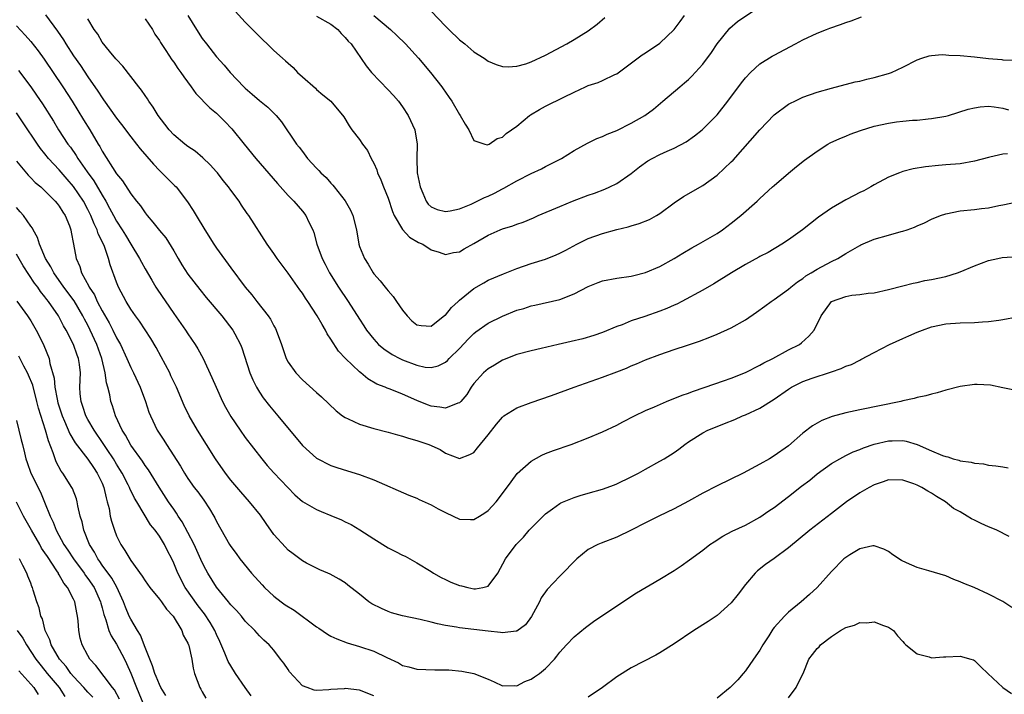
# Model space of a CAD drawing. Units: inches. Extents: x 2565000 to 2568000, y 1512000 to 1515000.
# Drawn here: x 2565667 to 2565805, y 1513524 to 1513618 of the extents above; entities that cross this region are included whole.
import ezdxf

# ---------------------------------------------------------------- set-up
doc = ezdxf.new("R2010")
doc.units = ezdxf.units.IN
doc.header["$MEASUREMENT"] = 0
doc.layers.add('LD25651512_2ft', color=53, linetype='Continuous')

msp = doc.modelspace()

# ---------------------------------------------------------------- linework, layer by layer
at = {"layer": 'LD25651512_2ft'}
for points, elevation in [([(2565709, 1513618.9), (2565711, 1513617.77), (2565711.97, 1513617), (2565712.45, 1513616.45), (2565713, 1513615.91), (2565713.41, 1513615.41), (2565713.82, 1513615), (2565715.92, 1513611.92), (2565716.65, 1513611), (2565719, 1513608.6), (2565719.77, 1513607.77), (2565720.44, 1513607), (2565721, 1513606.22), (2565721.81, 1513605), (2565722.74, 1513603), (2565723.07, 1513601), (2565723, 1513599), (2565723.06, 1513597), (2565723.46, 1513595), (2565723.84, 1513594.16), (2565724.31, 1513593), (2565724.6, 1513592.6), (2565725, 1513592.23), (2565725.85, 1513591.85), (2565727, 1513591.56), (2565727.66, 1513591.66), (2565729, 1513591.96), (2565730.62, 1513592.62), (2565731.45, 1513593), (2565732.49, 1513593.51), (2565733, 1513593.72), (2565733.87, 1513594.13), (2565735, 1513594.74), (2565735.18, 1513594.82), (2565737, 1513595.84), (2565739, 1513596.87), (2565740.46, 1513597.54), (2565741, 1513597.85), (2565743.26, 1513599), (2565745, 1513600.08), (2565746.88, 1513601.12), (2565747, 1513601.16), (2565748.21, 1513601.79), (2565749, 1513602.05), (2565749.62, 1513602.38), (2565751, 1513602.91), (2565753, 1513603.91), (2565754.92, 1513605), (2565756.11, 1513605.89), (2565757.44, 1513607), (2565759.79, 1513609), (2565760.46, 1513609.54), (2565761, 1513610.02), (2565761.5, 1513610.5), (2565763, 1513612.19), (2565764.21, 1513613.79), (2565765.04, 1513615), (2565766.79, 1513617.21), (2565767.88, 1513618.12), (2565771, 1513620.24)], 9342), ([(2565671.08, 1513619.08), (2565672.77, 1513616.77), (2565673.58, 1513615.58), (2565673.92, 1513615), (2565675, 1513613.36), (2565675.97, 1513611.97), (2565677, 1513610.42), (2565678.4, 1513608.4), (2565679, 1513607.46), (2565679.2, 1513607.2), (2565681, 1513604.62), (2565681.72, 1513603.72), (2565683, 1513602.02), (2565683.82, 1513601), (2565684.33, 1513600.33), (2565686.17, 1513598.17), (2565687, 1513597.32), (2565687.35, 1513597), (2565689.17, 1513595.17), (2565689.33, 1513595), (2565690.92, 1513592.92), (2565691.73, 1513591.73), (2565692.15, 1513591), (2565693.36, 1513589), (2565694.63, 1513587), (2565695, 1513586.46), (2565697, 1513583.69), (2565699, 1513581), (2565699.94, 1513579.94), (2565700.65, 1513579), (2565702.22, 1513577), (2565702.54, 1513576.54), (2565703, 1513575.6), (2565703.23, 1513575.23), (2565703.34, 1513575), (2565704.06, 1513573), (2565704.74, 1513571), (2565705, 1513570.52), (2565706.1, 1513569), (2565707, 1513568.06), (2565709, 1513566.28), (2565709.67, 1513565.67), (2565711.71, 1513563.71), (2565712.63, 1513563), (2565713, 1513562.76), (2565713.42, 1513562.58), (2565715, 1513561.82), (2565717, 1513561.24), (2565719, 1513560.73), (2565720.33, 1513560.33), (2565721, 1513560.16), (2565721.87, 1513559.87), (2565723, 1513559.56), (2565724.68, 1513559), (2565726.29, 1513558.29), (2565727, 1513557.8), (2565728.98, 1513557.02), (2565729, 1513557.02), (2565730.42, 1513557.58), (2565731, 1513557.88), (2565731.48, 1513558.52), (2565733, 1513560.36), (2565734.15, 1513561.85), (2565735, 1513562.84), (2565735.08, 1513562.92), (2565735.2, 1513563), (2565737, 1513564.11), (2565739, 1513564.88), (2565741.87, 1513565.87), (2565745, 1513567.01), (2565749, 1513568.39), (2565751, 1513569.16), (2565752.32, 1513569.68), (2565753, 1513570), (2565753.73, 1513570.27), (2565755, 1513570.83), (2565757, 1513571.58), (2565759, 1513572.28), (2565760.89, 1513572.89), (2565762.55, 1513573.45), (2565764, 1513574), (2565765, 1513574.41), (2565767, 1513575.31), (2565769, 1513576.45), (2565770.51, 1513577.49), (2565771.68, 1513578.32), (2565772.6, 1513579), (2565773, 1513579.25), (2565775, 1513580.7), (2565775.33, 1513581), (2565776.25, 1513581.75), (2565777, 1513582.22), (2565777.44, 1513582.56), (2565778.18, 1513583), (2565779, 1513583.52), (2565781, 1513584.57), (2565781.88, 1513585), (2565783, 1513585.7), (2565785, 1513586.83), (2565785.11, 1513586.89), (2565787, 1513587.69), (2565789, 1513588.27), (2565790.76, 1513588.76), (2565791, 1513588.81), (2565791.58, 1513589), (2565792.62, 1513589.38), (2565793, 1513589.56), (2565794.02, 1513589.98), (2565795, 1513590.48), (2565796.28, 1513591), (2565797, 1513591.25), (2565799, 1513591.66), (2565801, 1513591.86), (2565802, 1513592), (2565803, 1513592.09), (2565804.41, 1513592.41), (2565805, 1513592.51), (2565807, 1513592.91)], 9352), ([(2565690.99, 1513619), (2565692.17, 1513617), (2565693, 1513615.77), (2565693.57, 1513615), (2565695, 1513613.22), (2565696.05, 1513612.05), (2565696.91, 1513611), (2565698.8, 1513609), (2565699, 1513608.81), (2565700, 1513607.99), (2565701, 1513607.11), (2565702.18, 1513606.18), (2565703.35, 1513605), (2565704.09, 1513604.09), (2565706.2, 1513601), (2565706.55, 1513600.55), (2565707, 1513599.94), (2565707.74, 1513599), (2565709, 1513597.63), (2565709.31, 1513597.31), (2565709.57, 1513597), (2565710.31, 1513596.31), (2565711, 1513595.54), (2565711.27, 1513595.27), (2565711.47, 1513595), (2565713, 1513593.05), (2565713.74, 1513591.74), (2565714.08, 1513591), (2565714.56, 1513589), (2565714.9, 1513587), (2565715, 1513586.7), (2565715.67, 1513585), (2565716.19, 1513584.19), (2565716.9, 1513583), (2565717, 1513582.86), (2565717.9, 1513581.9), (2565718.57, 1513581), (2565718.77, 1513580.77), (2565719, 1513580.46), (2565719.7, 1513579.7), (2565720.15, 1513579), (2565721, 1513577.79), (2565721.64, 1513577), (2565722.31, 1513576.31), (2565723, 1513575.73), (2565723.62, 1513575.62), (2565725, 1513575.55), (2565726.94, 1513577.06), (2565727, 1513577.09), (2565727.87, 1513578.13), (2565728.79, 1513579), (2565729, 1513579.19), (2565731, 1513580.81), (2565732.4, 1513581.6), (2565733, 1513581.96), (2565735.12, 1513582.88), (2565737, 1513583.59), (2565739, 1513584.28), (2565741, 1513584.93), (2565742.5, 1513585.5), (2565743, 1513585.73), (2565743.84, 1513586.16), (2565745.41, 1513587), (2565747, 1513587.78), (2565749, 1513588.49), (2565751, 1513589.05), (2565752.56, 1513589.44), (2565753, 1513589.58), (2565754.11, 1513589.89), (2565755.54, 1513590.46), (2565756.52, 1513591), (2565757, 1513591.28), (2565759, 1513592.78), (2565760.31, 1513593.69), (2565763, 1513595.23), (2565765, 1513596.65), (2565767, 1513598.52), (2565767.24, 1513598.76), (2565771, 1513603), (2565773, 1513605.09), (2565775, 1513606.58), (2565775.27, 1513606.73), (2565775.87, 1513607), (2565777, 1513607.54), (2565779, 1513608.26), (2565781, 1513608.83), (2565784.32, 1513609.68), (2565785, 1513609.81), (2565785.94, 1513610.06), (2565787, 1513610.29), (2565789, 1513610.86), (2565789.39, 1513611), (2565791, 1513611.76), (2565793, 1513612.8), (2565793.67, 1513613), (2565794.66, 1513613.34), (2565795, 1513613.4), (2565796.48, 1513613.52), (2565797, 1513613.5), (2565797.44, 1513613.44), (2565799, 1513613.38), (2565801, 1513613.21), (2565803, 1513612.98), (2565804.83, 1513612.83), (2565805, 1513612.8), (2565806.71, 1513612.72)], 9346), ([(2565697.59, 1513619.59), (2565699, 1513618.06), (2565701.51, 1513615.51), (2565702.07, 1513615), (2565703, 1513614.09), (2565704.24, 1513613), (2565704.66, 1513612.66), (2565705, 1513612.3), (2565705.72, 1513611.72), (2565706.34, 1513611), (2565707, 1513610.41), (2565708.83, 1513608.83), (2565709, 1513608.63), (2565709.88, 1513607.88), (2565710.99, 1513606.99), (2565712.8, 1513604.8), (2565713.56, 1513603.56), (2565713.93, 1513603), (2565715, 1513601.65), (2565715.43, 1513601), (2565716.1, 1513600.1), (2565716.64, 1513599), (2565717, 1513598.34), (2565717.4, 1513597.4), (2565717.51, 1513597), (2565717.98, 1513595.98), (2565718.34, 1513595), (2565719, 1513593.42), (2565719.59, 1513591.59), (2565719.85, 1513591), (2565721, 1513589.04), (2565721.97, 1513587.97), (2565723.25, 1513587.25), (2565723.83, 1513587), (2565725, 1513586.23), (2565726.13, 1513585.87), (2565727, 1513585.56), (2565728.16, 1513585.84), (2565729, 1513585.95), (2565729.64, 1513586.36), (2565731, 1513587.08), (2565733, 1513588.26), (2565734.68, 1513589), (2565735, 1513589.13), (2565736.43, 1513589.57), (2565737, 1513589.8), (2565737.9, 1513590.1), (2565739.31, 1513590.69), (2565740, 1513591), (2565743, 1513592.28), (2565744.78, 1513593), (2565747, 1513593.85), (2565747.85, 1513594.15), (2565749.3, 1513594.7), (2565750, 1513595), (2565751, 1513595.51), (2565753, 1513596.87), (2565754.17, 1513597.83), (2565755.34, 1513598.66), (2565755.92, 1513599), (2565757, 1513599.55), (2565758.02, 1513600.02), (2565759, 1513600.45), (2565760.67, 1513601.33), (2565761.86, 1513602.14), (2565762.94, 1513603), (2565765, 1513605.07), (2565766.52, 1513607), (2565768.43, 1513609.57), (2565769, 1513610.27), (2565769.68, 1513611), (2565771, 1513612.2), (2565772.72, 1513613.28), (2565773, 1513613.44), (2565775.99, 1513615), (2565777, 1513615.56), (2565779, 1513616.5), (2565780.31, 1513617), (2565780.8, 1513617.2), (2565782.29, 1513617.71), (2565783, 1513617.99), (2565783.76, 1513618.24), (2565785.19, 1513618.81)], 9344), ([(2565717, 1513619), (2565719.33, 1513617), (2565720.2, 1513616.2), (2565721.42, 1513615), (2565723.25, 1513613), (2565724.93, 1513611), (2565726.49, 1513609), (2565726.71, 1513608.71), (2565727, 1513608.26), (2565727.53, 1513607.53), (2565727.89, 1513607), (2565729, 1513605.12), (2565729.09, 1513605), (2565729.79, 1513603.79), (2565730.27, 1513603), (2565731, 1513601.51), (2565732.53, 1513601), (2565732.9, 1513600.9), (2565733, 1513600.92), (2565733.15, 1513601), (2565734.24, 1513601.76), (2565735, 1513601.95), (2565735.53, 1513602.47), (2565737, 1513603.52), (2565738.76, 1513605), (2565738.9, 1513605.1), (2565740.15, 1513605.85), (2565741, 1513606.3), (2565743.58, 1513607.58), (2565745, 1513608.26), (2565746.6, 1513609), (2565747, 1513609.18), (2565748.37, 1513609.63), (2565749, 1513609.89), (2565750.72, 1513610.72), (2565751, 1513610.84), (2565754.54, 1513613.46), (2565755, 1513613.76), (2565757, 1513615.13), (2565759, 1513617.01), (2565759.86, 1513618.14), (2565760.45, 1513619)], 9340), ([(2565725, 1513619.57), (2565727, 1513617.48), (2565727.48, 1513617), (2565729, 1513615.56), (2565729.72, 1513615), (2565731, 1513613.92), (2565732.41, 1513613), (2565733, 1513612.58), (2565734.13, 1513612.13), (2565735, 1513611.84), (2565735.81, 1513611.81), (2565737, 1513611.87), (2565738.24, 1513612.24), (2565739, 1513612.5), (2565741, 1513613.42), (2565743.99, 1513615), (2565745, 1513615.6), (2565747, 1513616.84), (2565748.24, 1513617.76), (2565749.31, 1513618.69)], 9338), ([(2565667, 1513617.52), (2565668.23, 1513616.23), (2565669, 1513615.34), (2565670.03, 1513614.03), (2565670.87, 1513612.87), (2565673.49, 1513609), (2565674.78, 1513607), (2565676.39, 1513604.39), (2565677.25, 1513603), (2565678.44, 1513601), (2565678.66, 1513600.66), (2565679, 1513600.01), (2565681, 1513596.85), (2565681.84, 1513595.84), (2565683, 1513594.05), (2565683.81, 1513593), (2565684.35, 1513592.35), (2565685, 1513591.37), (2565685.3, 1513591), (2565686.1, 1513590.1), (2565687, 1513588.93), (2565687.88, 1513587.88), (2565689, 1513586.06), (2565689.62, 1513585), (2565690.14, 1513584.14), (2565691, 1513582.79), (2565692.66, 1513580.66), (2565693.56, 1513579.56), (2565695.72, 1513577), (2565697.27, 1513575), (2565697.55, 1513574.45), (2565698.34, 1513573), (2565698.53, 1513572.53), (2565699.66, 1513569), (2565700.05, 1513568.05), (2565700.58, 1513567), (2565701, 1513566.3), (2565701.52, 1513565.52), (2565702.4, 1513564.4), (2565703.59, 1513563), (2565707, 1513558.86), (2565709, 1513557.1), (2565711, 1513556.08), (2565711.8, 1513555.8), (2565713.31, 1513555.31), (2565715, 1513554.8), (2565717, 1513554.04), (2565721.91, 1513551.91), (2565723, 1513551.5), (2565723.33, 1513551.33), (2565725, 1513550.58), (2565726.01, 1513550.01), (2565727, 1513549.48), (2565728.1, 1513549), (2565729, 1513548.54), (2565730.53, 1513548.53), (2565731, 1513548.52), (2565731.77, 1513549), (2565732.54, 1513549.46), (2565733, 1513549.79), (2565734.1, 1513551), (2565735, 1513552.16), (2565736.2, 1513553.8), (2565737.06, 1513554.94), (2565739, 1513556.67), (2565740.5, 1513557.5), (2565741, 1513557.72), (2565742.14, 1513558.14), (2565744.61, 1513559), (2565747, 1513559.93), (2565749, 1513560.75), (2565751, 1513561.7), (2565751.83, 1513562.17), (2565753.45, 1513563), (2565755, 1513563.74), (2565756.27, 1513564.27), (2565757.92, 1513565), (2565760.12, 1513565.88), (2565761, 1513566.19), (2565761.59, 1513566.41), (2565763.34, 1513567), (2565765.89, 1513567.89), (2565767, 1513568.29), (2565769, 1513569.07), (2565771, 1513570.08), (2565771.57, 1513570.43), (2565772.79, 1513571), (2565775, 1513572.21), (2565776.52, 1513573), (2565776.8, 1513573.2), (2565777.86, 1513574.14), (2565778.6, 1513575), (2565779.55, 1513577), (2565781, 1513579.01), (2565783, 1513579.69), (2565783.87, 1513579.87), (2565785, 1513579.97), (2565786.15, 1513580.15), (2565787, 1513580.21), (2565789, 1513580.66), (2565791, 1513581.17), (2565792.44, 1513581.57), (2565793, 1513581.65), (2565794.08, 1513581.92), (2565795, 1513582.06), (2565797, 1513582.49), (2565798.62, 1513583), (2565799, 1513583.13), (2565801, 1513583.96), (2565803, 1513584.7), (2565804.28, 1513585), (2565804.88, 1513585.12), (2565807, 1513585.28)], 9354), ([(2565805.63, 1513599.63), (2565805, 1513599.59), (2565803.15, 1513599.15), (2565803, 1513599.13), (2565801, 1513598.6), (2565799, 1513598.26), (2565797, 1513598.08), (2565795.99, 1513598.01), (2565794.17, 1513597.83), (2565792.45, 1513597.55), (2565791, 1513597.17), (2565790.52, 1513597), (2565789, 1513596.37), (2565787, 1513595.3), (2565786.5, 1513595), (2565785.53, 1513594.47), (2565785, 1513594.23), (2565784.2, 1513593.8), (2565783, 1513593.21), (2565781, 1513592.06), (2565779.22, 1513590.78), (2565776.98, 1513589.02), (2565775, 1513587.61), (2565774.07, 1513587), (2565772.15, 1513585.85), (2565771, 1513585.27), (2565770.83, 1513585.17), (2565769, 1513584.16), (2565767.03, 1513583), (2565764.54, 1513581.46), (2565763, 1513580.59), (2565760.09, 1513579), (2565759.37, 1513578.63), (2565759, 1513578.48), (2565757.99, 1513578.01), (2565757, 1513577.63), (2565754.89, 1513576.89), (2565753, 1513576.27), (2565751.74, 1513575.74), (2565751, 1513575.49), (2565749, 1513574.66), (2565747.77, 1513574.23), (2565746.23, 1513573.77), (2565744.6, 1513573.4), (2565742.8, 1513573), (2565740.42, 1513572.42), (2565739, 1513572.1), (2565737, 1513571.57), (2565735, 1513570.8), (2565733.9, 1513570.1), (2565733, 1513569.58), (2565732.36, 1513569), (2565731, 1513567.53), (2565730.62, 1513567), (2565729.99, 1513566.01), (2565729.19, 1513565), (2565729, 1513564.81), (2565728.76, 1513564.76), (2565727, 1513564.08), (2565726.21, 1513564.21), (2565725, 1513564.37), (2565724.52, 1513564.52), (2565723, 1513565.16), (2565721, 1513566.03), (2565719.28, 1513566.72), (2565718.86, 1513566.86), (2565718.57, 1513567), (2565717.43, 1513567.43), (2565716.16, 1513568.16), (2565715.2, 1513569), (2565715, 1513569.15), (2565713.02, 1513571.02), (2565712.05, 1513572.05), (2565711, 1513573.72), (2565710.48, 1513574.48), (2565710.24, 1513575), (2565709.76, 1513575.76), (2565709.09, 1513577), (2565707.78, 1513579), (2565707.46, 1513579.46), (2565707, 1513580.16), (2565706.63, 1513580.63), (2565705, 1513582.93), (2565703.46, 1513585), (2565703, 1513585.7), (2565702.08, 1513587), (2565699.51, 1513591), (2565699.29, 1513591.29), (2565698.48, 1513592.48), (2565698.15, 1513593), (2565697, 1513594.56), (2565696.69, 1513595), (2565695.93, 1513595.93), (2565695.11, 1513597), (2565695, 1513597.13), (2565694.11, 1513598.11), (2565693.1, 1513599.1), (2565692.01, 1513600.01), (2565691, 1513600.67), (2565690.56, 1513601), (2565689, 1513602.3), (2565688.35, 1513603), (2565687.77, 1513603.77), (2565686.82, 1513605), (2565686.14, 1513606.14), (2565685.51, 1513607), (2565685.32, 1513607.32), (2565685, 1513607.78), (2565684.52, 1513608.52), (2565684.13, 1513609), (2565681.9, 1513611.9), (2565681, 1513612.82), (2565680.92, 1513612.92), (2565680.02, 1513613.98), (2565679, 1513615.24), (2565678.37, 1513616.37), (2565677.88, 1513617), (2565677, 1513618.49)], 9350), ([(2565685, 1513618.53), (2565686.03, 1513617), (2565686.38, 1513616.38), (2565687, 1513615.48), (2565687.18, 1513615.18), (2565687.9, 1513614.1), (2565688.76, 1513612.76), (2565689, 1513612.44), (2565689.58, 1513611.58), (2565690.02, 1513611), (2565690.4, 1513610.4), (2565691.46, 1513609), (2565692.09, 1513608.09), (2565694.05, 1513606.05), (2565695, 1513605.3), (2565696.15, 1513604.15), (2565697.13, 1513603.13), (2565698.86, 1513601), (2565700.51, 1513599), (2565703.5, 1513595.5), (2565705, 1513593.8), (2565705.8, 1513593), (2565707, 1513591.61), (2565707.5, 1513591), (2565707.9, 1513590.1), (2565708.45, 1513589), (2565708.62, 1513588.62), (2565709.04, 1513587), (2565709.75, 1513585), (2565710.19, 1513584.19), (2565710.79, 1513583), (2565712.07, 1513581), (2565713.42, 1513579), (2565715, 1513576.52), (2565715.61, 1513575.61), (2565715.99, 1513575), (2565717, 1513573.73), (2565717.66, 1513573), (2565718.38, 1513572.38), (2565719.58, 1513571.58), (2565720.65, 1513571), (2565721, 1513570.83), (2565723, 1513570.08), (2565724.17, 1513569.83), (2565725, 1513569.76), (2565726.02, 1513569.98), (2565727, 1513570.49), (2565727.28, 1513570.72), (2565727.54, 1513571), (2565729, 1513572.42), (2565730.25, 1513573.75), (2565731, 1513574.51), (2565731.27, 1513574.73), (2565733, 1513575.96), (2565735, 1513576.96), (2565737, 1513577.77), (2565737.97, 1513578.03), (2565739, 1513578.38), (2565739.52, 1513578.48), (2565743, 1513579.29), (2565745, 1513580.05), (2565747, 1513581.09), (2565748.36, 1513581.64), (2565749, 1513581.89), (2565751, 1513582.25), (2565753, 1513582.53), (2565753.38, 1513582.62), (2565755, 1513583.04), (2565757, 1513583.9), (2565759, 1513585.02), (2565760.23, 1513585.77), (2565761.49, 1513586.51), (2565762.4, 1513587), (2565765, 1513588.51), (2565765.76, 1513589), (2565767, 1513589.92), (2565768.35, 1513591), (2565770.62, 1513593), (2565771, 1513593.38), (2565772.78, 1513595), (2565773, 1513595.23), (2565775, 1513596.93), (2565776.14, 1513597.86), (2565777.25, 1513598.75), (2565779, 1513600.03), (2565780.51, 1513601), (2565780.83, 1513601.17), (2565782.2, 1513601.8), (2565783, 1513602.11), (2565783.62, 1513602.38), (2565785.09, 1513602.91), (2565787, 1513603.49), (2565789, 1513603.93), (2565790.09, 1513604.09), (2565791, 1513604.19), (2565792.33, 1513604.33), (2565793, 1513604.36), (2565794.54, 1513604.54), (2565795, 1513604.56), (2565797, 1513604.9), (2565797.36, 1513605), (2565800.13, 1513605.87), (2565801, 1513606.08), (2565801.8, 1513606.2), (2565803, 1513606.28), (2565803.78, 1513606.22), (2565805, 1513606.02), (2565805.78, 1513605.78)], 9348), ([(2565667.29, 1513611.29), (2565669, 1513609.02), (2565669.83, 1513607.83), (2565670.64, 1513606.64), (2565672.19, 1513604.19), (2565672.9, 1513603), (2565674.21, 1513601), (2565674.55, 1513600.55), (2565675.38, 1513599.38), (2565675.59, 1513599), (2565676.89, 1513597.11), (2565677.84, 1513595.84), (2565679, 1513593.84), (2565679.51, 1513593), (2565680.04, 1513592.04), (2565680.57, 1513591), (2565681, 1513590.22), (2565681.81, 1513589), (2565682.26, 1513588.26), (2565683, 1513587), (2565684.23, 1513585), (2565684.49, 1513584.49), (2565685, 1513583.58), (2565685.95, 1513581.95), (2565686.52, 1513581), (2565686.71, 1513580.71), (2565689, 1513577.33), (2565690.66, 1513575), (2565691, 1513574.46), (2565692, 1513573), (2565692.37, 1513572.37), (2565693.12, 1513571), (2565694.36, 1513568.36), (2565694.93, 1513567), (2565695.84, 1513565), (2565696.24, 1513564.24), (2565697, 1513562.9), (2565698.28, 1513561), (2565699, 1513559.99), (2565701.31, 1513557), (2565702.08, 1513556.08), (2565703.02, 1513555.02), (2565705.96, 1513551.96), (2565707.03, 1513551.03), (2565709, 1513549.9), (2565709.62, 1513549.62), (2565711, 1513549.08), (2565712.47, 1513548.47), (2565713, 1513548.19), (2565713.82, 1513547.82), (2565715.06, 1513547.06), (2565717, 1513545.8), (2565719, 1513544.56), (2565720.04, 1513544.04), (2565721, 1513543.52), (2565721.37, 1513543.37), (2565723, 1513542.47), (2565725, 1513541.23), (2565725.33, 1513541), (2565726.41, 1513540.41), (2565727, 1513540.13), (2565727.76, 1513539.76), (2565729, 1513539.27), (2565729.24, 1513539.24), (2565730.16, 1513539), (2565731, 1513538.82), (2565731.2, 1513538.8), (2565732.23, 1513539), (2565733, 1513539.2), (2565734.33, 1513541), (2565735.43, 1513543), (2565736.89, 1513545), (2565737.94, 1513546.06), (2565738.74, 1513547), (2565739, 1513547.28), (2565740.85, 1513549.15), (2565741, 1513549.28), (2565741.98, 1513549.98), (2565743, 1513550.74), (2565743.17, 1513550.83), (2565745, 1513551.6), (2565745.85, 1513551.85), (2565747, 1513552.21), (2565749, 1513552.76), (2565750.65, 1513553.35), (2565751, 1513553.49), (2565753, 1513554.47), (2565754, 1513555), (2565755, 1513555.57), (2565757, 1513556.65), (2565757.6, 1513557), (2565759, 1513557.89), (2565759.66, 1513558.34), (2565760.48, 1513559), (2565761, 1513559.37), (2565763, 1513560.63), (2565763.73, 1513561), (2565765, 1513561.52), (2565766.07, 1513561.93), (2565767.49, 1513562.51), (2565768.59, 1513563), (2565769, 1513563.16), (2565771, 1513564.07), (2565773, 1513565.35), (2565775, 1513566.75), (2565775.42, 1513567), (2565777, 1513567.79), (2565778.29, 1513568.29), (2565780.88, 1513569.12), (2565781, 1513569.18), (2565782.39, 1513569.61), (2565783, 1513569.93), (2565783.8, 1513570.2), (2565785, 1513570.8), (2565785.14, 1513570.86), (2565787, 1513571.84), (2565789.13, 1513573), (2565791, 1513573.84), (2565791.82, 1513574.18), (2565793, 1513574.71), (2565793.75, 1513575), (2565795, 1513575.44), (2565797, 1513575.87), (2565799, 1513576.02), (2565801, 1513576.06), (2565802.15, 1513576.15), (2565803, 1513576.18), (2565804.4, 1513576.4), (2565805, 1513576.48), (2565807, 1513576.83)], 9356), ([(2565806.61, 1513566.61), (2565805, 1513566.94), (2565803.28, 1513567.28), (2565801.37, 1513567.37), (2565801, 1513567.37), (2565799, 1513567.12), (2565797, 1513566.59), (2565795.78, 1513566.22), (2565795, 1513566.05), (2565794.21, 1513565.79), (2565793, 1513565.58), (2565792.58, 1513565.42), (2565791, 1513565.08), (2565790.7, 1513565), (2565785, 1513563.86), (2565783, 1513563.43), (2565781.1, 1513562.9), (2565779.65, 1513562.34), (2565779, 1513561.97), (2565778.37, 1513561.63), (2565777, 1513560.56), (2565775, 1513558.83), (2565773, 1513557.4), (2565772.33, 1513557), (2565771, 1513556.24), (2565768.67, 1513555), (2565765, 1513553.2), (2565763, 1513552.19), (2565761, 1513551.07), (2565759, 1513550.02), (2565756.85, 1513549), (2565755, 1513548.03), (2565753, 1513547.02), (2565751, 1513546.06), (2565748.8, 1513545.2), (2565748.34, 1513545), (2565747, 1513544.31), (2565745.41, 1513543), (2565745, 1513542.65), (2565743.42, 1513541), (2565743, 1513540.61), (2565741.26, 1513538.74), (2565740.42, 1513537.58), (2565740.15, 1513537), (2565739.04, 1513534.96), (2565738.23, 1513533.77), (2565737, 1513532.88), (2565736.9, 1513532.9), (2565735, 1513532.67), (2565734.73, 1513532.73), (2565733, 1513532.88), (2565729, 1513533.35), (2565728.55, 1513533.46), (2565727, 1513533.71), (2565725.92, 1513533.92), (2565725, 1513534.18), (2565723.47, 1513534.53), (2565721.02, 1513535.02), (2565719.48, 1513535.48), (2565719, 1513535.65), (2565718.06, 1513536.06), (2565716.73, 1513536.73), (2565716.29, 1513537), (2565715, 1513538.06), (2565713.35, 1513539.35), (2565713, 1513539.64), (2565712.17, 1513540.17), (2565710.89, 1513540.89), (2565710.57, 1513541), (2565709.46, 1513541.46), (2565707.59, 1513542.41), (2565707, 1513542.73), (2565705.73, 1513543.73), (2565705, 1513544.22), (2565704.65, 1513544.65), (2565703, 1513546.42), (2565701.93, 1513547.93), (2565701.13, 1513549.13), (2565699.61, 1513551), (2565699, 1513551.67), (2565698.38, 1513552.38), (2565697, 1513554.02), (2565696.25, 1513555), (2565694.83, 1513557), (2565692.35, 1513561), (2565691.18, 1513563), (2565690.46, 1513564.46), (2565689.38, 1513567), (2565688.62, 1513568.62), (2565688.45, 1513569), (2565687.27, 1513571.27), (2565686.55, 1513572.55), (2565685.81, 1513573.81), (2565684.23, 1513576.23), (2565683.64, 1513577), (2565683, 1513577.92), (2565682.34, 1513579), (2565681.29, 1513581), (2565681, 1513581.7), (2565680.11, 1513584.11), (2565679.88, 1513585), (2565679.31, 1513586.69), (2565679.19, 1513587), (2565678.45, 1513588.45), (2565678.3, 1513589), (2565677.86, 1513589.86), (2565677.42, 1513591), (2565677, 1513591.84), (2565676.38, 1513593), (2565675, 1513595.05), (2565674.09, 1513596.09), (2565673, 1513597.4), (2565671.51, 1513599), (2565671, 1513599.65), (2565670.38, 1513600.38), (2565669.93, 1513601), (2565667.96, 1513603.96), (2565667, 1513605.38)], 9358), ([(2565667, 1513598.59), (2565668.64, 1513596.64), (2565669, 1513596.3), (2565669.63, 1513595.63), (2565670.4, 1513595), (2565671, 1513594.44), (2565672.44, 1513593), (2565672.68, 1513592.68), (2565673, 1513592.32), (2565673.49, 1513591.49), (2565673.84, 1513591), (2565674.43, 1513589.57), (2565674.63, 1513589), (2565674.68, 1513588.68), (2565675.01, 1513586.99), (2565675.36, 1513585), (2565675.87, 1513583.87), (2565676.11, 1513583), (2565677.12, 1513581.12), (2565677.17, 1513581), (2565677.91, 1513579.91), (2565678.31, 1513579), (2565679, 1513577.69), (2565679.99, 1513575.99), (2565680.49, 1513575), (2565681, 1513573.93), (2565681.54, 1513573), (2565682.47, 1513571), (2565683, 1513569.77), (2565683.4, 1513569), (2565684.33, 1513567), (2565685.05, 1513565), (2565685.54, 1513563.54), (2565685.74, 1513563), (2565686.7, 1513561), (2565687.61, 1513559.61), (2565687.98, 1513559), (2565689.96, 1513555.96), (2565690.51, 1513555), (2565691, 1513554.23), (2565691.87, 1513553), (2565692.36, 1513552.36), (2565693.2, 1513551.2), (2565694.01, 1513550.01), (2565694.62, 1513549), (2565694.75, 1513548.75), (2565695, 1513548.23), (2565696.83, 1513545), (2565697, 1513544.73), (2565697.74, 1513543.74), (2565698.26, 1513543), (2565699.89, 1513541), (2565701.36, 1513539.36), (2565701.69, 1513539), (2565703, 1513537.81), (2565704.04, 1513537), (2565704.6, 1513536.6), (2565705.84, 1513535.84), (2565709, 1513533.5), (2565709.31, 1513533.31), (2565710.5, 1513532.5), (2565711, 1513532.21), (2565711.81, 1513531.81), (2565713.26, 1513531.26), (2565715, 1513530.76), (2565717, 1513530.08), (2565718.8, 1513529.2), (2565720.45, 1513528.45), (2565721, 1513528.12), (2565721.91, 1513527.91), (2565723, 1513527.59), (2565725.51, 1513527.51), (2565727, 1513527.5), (2565727.47, 1513527.47), (2565729.3, 1513527.3), (2565731, 1513526.98), (2565733, 1513526.2), (2565733.81, 1513525.8), (2565735, 1513525.26), (2565736.69, 1513525.31), (2565737, 1513525.26), (2565738.12, 1513525.88), (2565739, 1513526.17), (2565739.49, 1513526.51), (2565740.15, 1513527), (2565741, 1513527.68), (2565742.28, 1513529), (2565742.6, 1513529.4), (2565743, 1513529.98), (2565743.97, 1513531), (2565745, 1513532.12), (2565746.61, 1513533.39), (2565747.74, 1513534.26), (2565752.53, 1513537.47), (2565753.76, 1513538.24), (2565757, 1513540.16), (2565759, 1513541.39), (2565759.97, 1513542.03), (2565761.14, 1513542.86), (2565763, 1513544.24), (2565763.99, 1513545), (2565764.59, 1513545.41), (2565765.82, 1513546.18), (2565767.14, 1513546.86), (2565769, 1513547.74), (2565771, 1513548.85), (2565772.26, 1513549.74), (2565773, 1513550.21), (2565775, 1513551.71), (2565776.84, 1513553.16), (2565777.97, 1513554.03), (2565779, 1513554.88), (2565781, 1513556.32), (2565782.17, 1513557), (2565783, 1513557.45), (2565784.04, 1513557.96), (2565785, 1513558.32), (2565785.47, 1513558.53), (2565787, 1513559.04), (2565789, 1513559.49), (2565789.52, 1513559.52), (2565791, 1513559.54), (2565791.47, 1513559.47), (2565793, 1513559), (2565795, 1513558.12), (2565796.53, 1513557.47), (2565797, 1513557.3), (2565797.27, 1513557.27), (2565798.05, 1513557), (2565798.81, 1513556.81), (2565799, 1513556.73), (2565800.54, 1513556.54), (2565801, 1513556.37), (2565802.28, 1513556.28), (2565803, 1513556.1), (2565804.01, 1513556.01), (2565805, 1513555.86), (2565805.73, 1513555.73)], 9360), ([(2565717, 1513523.85), (2565715, 1513524.65), (2565713, 1513524.86), (2565712.84, 1513524.84), (2565711, 1513524.74), (2565710.69, 1513524.69), (2565709, 1513524.6), (2565708.67, 1513524.67), (2565707.65, 1513525), (2565707, 1513525.26), (2565705.22, 1513527.22), (2565705, 1513527.52), (2565704.42, 1513528.42), (2565703.94, 1513529), (2565703, 1513530.26), (2565702.38, 1513531), (2565701.63, 1513531.63), (2565701, 1513532.24), (2565700.37, 1513533), (2565699, 1513534.29), (2565698.47, 1513535), (2565697.78, 1513535.78), (2565697, 1513536.59), (2565696.83, 1513536.83), (2565696.68, 1513537), (2565695, 1513539.04), (2565693.8, 1513541), (2565693.51, 1513541.51), (2565693, 1513542.49), (2565691.87, 1513545), (2565691, 1513546.71), (2565690.2, 1513548.2), (2565689.65, 1513549), (2565689.41, 1513549.41), (2565689, 1513549.95), (2565688.29, 1513551), (2565686.95, 1513553.05), (2565685.46, 1513555.46), (2565685, 1513556.08), (2565684.65, 1513556.65), (2565683, 1513558.91), (2565682.28, 1513560.28), (2565681.78, 1513561), (2565680.85, 1513563), (2565680.42, 1513564.42), (2565680.21, 1513565), (2565680.06, 1513565.94), (2565679.79, 1513567), (2565679.6, 1513567.6), (2565679.44, 1513569), (2565678.95, 1513571), (2565678.23, 1513573), (2565677.33, 1513575), (2565677, 1513575.66), (2565676.53, 1513576.53), (2565676.31, 1513577), (2565675.07, 1513579.07), (2565673.65, 1513581), (2565672.23, 1513583), (2565671.83, 1513583.83), (2565671.08, 1513585), (2565670.22, 1513587), (2565669.96, 1513587.96), (2565669.33, 1513589), (2565669.23, 1513589.23), (2565669, 1513589.54), (2565668, 1513591), (2565667.55, 1513591.55), (2565667, 1513592.12)], 9362), ([(2565699.86, 1513523.86), (2565699, 1513525.02), (2565697.65, 1513527), (2565697, 1513528.03), (2565696.64, 1513528.64), (2565696.17, 1513529.83), (2565695.46, 1513531.46), (2565695, 1513532.41), (2565694.74, 1513533), (2565694.09, 1513534.09), (2565693.3, 1513535.3), (2565692.42, 1513536.42), (2565690.61, 1513539), (2565689.56, 1513541), (2565689, 1513542.41), (2565688.72, 1513543), (2565688.12, 1513544.12), (2565687.7, 1513545), (2565687, 1513546.16), (2565686.41, 1513547), (2565685.78, 1513547.78), (2565683.83, 1513551), (2565683.51, 1513551.51), (2565682.85, 1513552.85), (2565682.81, 1513553), (2565682.63, 1513553.37), (2565681.79, 1513555), (2565681.49, 1513555.49), (2565681, 1513556.26), (2565680.56, 1513557), (2565679.69, 1513558.31), (2565679.24, 1513559), (2565679.16, 1513559.16), (2565677.87, 1513561), (2565677, 1513562.48), (2565676.71, 1513563), (2565676.3, 1513564.3), (2565676.04, 1513565), (2565675.93, 1513566.07), (2565675.88, 1513567), (2565675.95, 1513569), (2565675.81, 1513570.19), (2565675.69, 1513571), (2565675.49, 1513571.49), (2565674.98, 1513573), (2565673.97, 1513575), (2565673.61, 1513575.61), (2565673, 1513576.82), (2565672.9, 1513577), (2565671.5, 1513579), (2565671.27, 1513579.27), (2565671, 1513579.66), (2565670.39, 1513580.39), (2565669.98, 1513581), (2565669.55, 1513581.55), (2565667.96, 1513583.96), (2565667, 1513585.61)], 9364), ([(2565667.05, 1513579.05), (2565668.54, 1513577), (2565669, 1513576.27), (2565669.76, 1513575), (2565670.19, 1513574.19), (2565670.84, 1513572.84), (2565671.57, 1513571), (2565671.7, 1513570.3), (2565672.28, 1513568.28), (2565672.38, 1513567), (2565672.68, 1513565.32), (2565672.81, 1513564.81), (2565673.41, 1513563), (2565673.75, 1513562.25), (2565674.49, 1513560.49), (2565675.23, 1513559.23), (2565677, 1513556.95), (2565677.77, 1513555.77), (2565678.31, 1513555), (2565679, 1513553.58), (2565679.24, 1513553), (2565679.55, 1513551.55), (2565679.72, 1513551), (2565679.96, 1513550.04), (2565680.13, 1513549), (2565680.29, 1513548.29), (2565680.7, 1513547), (2565681, 1513546.23), (2565681.62, 1513545), (2565682.19, 1513544.19), (2565682.86, 1513543), (2565683, 1513542.8), (2565684.59, 1513540.59), (2565685, 1513539.94), (2565685.67, 1513539), (2565687, 1513537.39), (2565687.3, 1513537), (2565687.98, 1513535.98), (2565688.93, 1513535), (2565690.14, 1513533), (2565690.35, 1513532.35), (2565691, 1513531.2), (2565691.08, 1513531), (2565691.12, 1513530.88), (2565691.54, 1513529), (2565691.72, 1513527.72), (2565691.91, 1513527), (2565692.67, 1513525), (2565692.8, 1513524.8), (2565693, 1513524.4), (2565693.51, 1513523.51)], 9366), ([(2565687.89, 1513523.89), (2565687.21, 1513525), (2565687, 1513525.42), (2565686.56, 1513526.56), (2565686.36, 1513527), (2565686.06, 1513528.06), (2565685.65, 1513529), (2565685, 1513530.62), (2565684.36, 1513532.36), (2565683.94, 1513533), (2565683, 1513534.57), (2565682.79, 1513535), (2565682.26, 1513536.26), (2565681.98, 1513537), (2565681.03, 1513539.03), (2565680.33, 1513540.33), (2565679, 1513542.14), (2565678.66, 1513542.66), (2565678.39, 1513543), (2565677.93, 1513543.93), (2565677.23, 1513545), (2565676.43, 1513547), (2565676.18, 1513548.18), (2565675.92, 1513549), (2565675.6, 1513550.4), (2565675.5, 1513551), (2565675.39, 1513551.39), (2565674.83, 1513552.83), (2565674.75, 1513553), (2565673.49, 1513555), (2565673.27, 1513555.27), (2565672.57, 1513556.57), (2565672.42, 1513557), (2565672.15, 1513557.85), (2565671.49, 1513559.49), (2565671.05, 1513561), (2565670.08, 1513564.08), (2565669.88, 1513565), (2565669.29, 1513567.29), (2565668.71, 1513568.71), (2565668.57, 1513569), (2565668.03, 1513569.97), (2565667.34, 1513571.34)], 9368), ([(2565667, 1513562.36), (2565667.67, 1513559.67), (2565667.87, 1513559), (2565668.15, 1513557.85), (2565668.34, 1513557), (2565668.5, 1513556.5), (2565669.04, 1513555), (2565670.35, 1513552.35), (2565670.94, 1513550.94), (2565671.71, 1513549), (2565672.14, 1513548.14), (2565672.55, 1513547), (2565673.65, 1513545), (2565674.21, 1513544.21), (2565674.98, 1513543), (2565676.46, 1513541), (2565676.67, 1513540.67), (2565677, 1513540.26), (2565677.87, 1513539), (2565678.78, 1513537), (2565678.82, 1513536.82), (2565679, 1513536.18), (2565679.24, 1513535.24), (2565679.52, 1513534.48), (2565679.95, 1513533), (2565680.25, 1513532.25), (2565681, 1513531.06), (2565682.1, 1513529), (2565682.4, 1513528.4), (2565683.01, 1513527.01), (2565683.79, 1513525), (2565685, 1513522.1)], 9370), ([(2565805.85, 1513546.15), (2565804.12, 1513547), (2565803.36, 1513547.36), (2565803, 1513547.49), (2565801.95, 1513547.95), (2565801, 1513548.44), (2565800.6, 1513548.6), (2565799.99, 1513549), (2565799, 1513549.56), (2565798.06, 1513550.06), (2565796.94, 1513551), (2565795.71, 1513551.71), (2565795, 1513552.19), (2565794.48, 1513552.48), (2565793.66, 1513553), (2565793, 1513553.31), (2565792.51, 1513553.49), (2565791, 1513554), (2565789, 1513554.05), (2565788.23, 1513553.77), (2565787, 1513553.37), (2565786.3, 1513553), (2565785, 1513552.26), (2565783.13, 1513551), (2565781, 1513549.36), (2565778, 1513547), (2565775, 1513544.54), (2565773, 1513543.07), (2565771.79, 1513542.21), (2565770.66, 1513541.34), (2565770.32, 1513541), (2565769, 1513539.41), (2565767.95, 1513538.05), (2565767, 1513536.86), (2565765, 1513535.08), (2565763.75, 1513534.25), (2565763, 1513533.77), (2565762.52, 1513533.48), (2565761.77, 1513533), (2565759, 1513531.12), (2565757, 1513529.87), (2565756.44, 1513529.56), (2565753, 1513527.78), (2565751, 1513526.5), (2565748.97, 1513525.03), (2565747, 1513523.69)], 9362), ([(2565681.41, 1513523.41), (2565680.71, 1513524.71), (2565680.45, 1513525), (2565678.12, 1513528.12), (2565677.28, 1513529), (2565677, 1513529.48), (2565676.2, 1513531), (2565675.93, 1513531.93), (2565675.72, 1513533), (2565675.66, 1513534.34), (2565675.57, 1513535), (2565675.45, 1513535.45), (2565675.19, 1513537), (2565675, 1513537.39), (2565674.15, 1513539), (2565673.62, 1513539.62), (2565673, 1513540.78), (2565672.91, 1513540.91), (2565672.87, 1513541), (2565672.66, 1513541.34), (2565671.33, 1513543.33), (2565671, 1513543.85), (2565670.52, 1513544.52), (2565670.27, 1513545), (2565669.1, 1513547), (2565668, 1513549), (2565667, 1513550.93)], 9372), ([(2565806.22, 1513536.22), (2565805, 1513537.03), (2565803, 1513538.06), (2565800.95, 1513539), (2565799.55, 1513539.55), (2565799, 1513539.81), (2565798.13, 1513540.13), (2565797, 1513540.65), (2565794.65, 1513541.35), (2565793, 1513541.78), (2565791.53, 1513542.47), (2565790.79, 1513542.79), (2565789.58, 1513543.58), (2565789, 1513544.02), (2565788.35, 1513544.35), (2565787, 1513544.83), (2565786.82, 1513544.82), (2565785, 1513544.41), (2565783.59, 1513543.59), (2565783, 1513543.21), (2565782.75, 1513543), (2565781, 1513541.23), (2565778.99, 1513539), (2565777.96, 1513538.04), (2565776.78, 1513537), (2565775, 1513535.56), (2565774.44, 1513535), (2565773, 1513533.42), (2565772.81, 1513533.19), (2565772.24, 1513532.24), (2565771.43, 1513531), (2565771, 1513530.26), (2565770.09, 1513529), (2565769, 1513527.35), (2565768.64, 1513527), (2565767.91, 1513526.09), (2565767, 1513525.15), (2565766.83, 1513525), (2565765, 1513523.51)], 9364), ([(2565677.69, 1513523.69), (2565677, 1513524.36), (2565676.69, 1513524.69), (2565676.43, 1513525), (2565675, 1513526.54), (2565674.61, 1513527), (2565673.96, 1513527.96), (2565673.05, 1513529), (2565671.88, 1513531), (2565671.7, 1513531.7), (2565671.01, 1513533), (2565670.63, 1513534.63), (2565670.44, 1513535), (2565670.17, 1513536.17), (2565669.87, 1513537), (2565669.35, 1513538.65), (2565669.23, 1513539), (2565669.15, 1513539.15), (2565669, 1513539.59), (2565668.59, 1513540.59), (2565668.44, 1513541), (2565667.9, 1513542.1), (2565667.42, 1513543)], 9374), ([(2565775, 1513523.56), (2565776.09, 1513525), (2565776.35, 1513525.65), (2565777.04, 1513527), (2565777.85, 1513529), (2565778.37, 1513529.63), (2565779, 1513530.46), (2565779.27, 1513530.73), (2565779.49, 1513531), (2565781, 1513532.14), (2565782.27, 1513533), (2565783, 1513533.42), (2565784.24, 1513533.76), (2565785, 1513534.09), (2565785.94, 1513534.06), (2565787, 1513534.21), (2565788.31, 1513533.69), (2565789, 1513533.48), (2565789.29, 1513533.29), (2565789.67, 1513533), (2565790.25, 1513532.25), (2565791, 1513531.44), (2565791.2, 1513531.2), (2565791.42, 1513531), (2565793, 1513529.71), (2565794.68, 1513529.32), (2565795, 1513529.19), (2565796.67, 1513529.33), (2565797, 1513529.31), (2565799, 1513529.39), (2565800.5, 1513529), (2565800.87, 1513528.87), (2565801, 1513528.78), (2565801.89, 1513527.89), (2565802.9, 1513527), (2565805, 1513525), (2565806.2, 1513524.2)], 9366), ([(2565667.12, 1513533), (2565667.9, 1513531.9), (2565668.39, 1513531), (2565669.72, 1513529), (2565670.27, 1513528.27), (2565671, 1513527.41), (2565671.32, 1513527), (2565672.96, 1513525), (2565673.77, 1513523.77)], 9376), ([(2565667.34, 1513527.34), (2565669, 1513525.5), (2565669.42, 1513525), (2565670.05, 1513524.05)], 9378)]:
    msp.add_lwpolyline(points, dxfattribs=dict(at, elevation=elevation))

doc.saveas('drawing.dxf')
